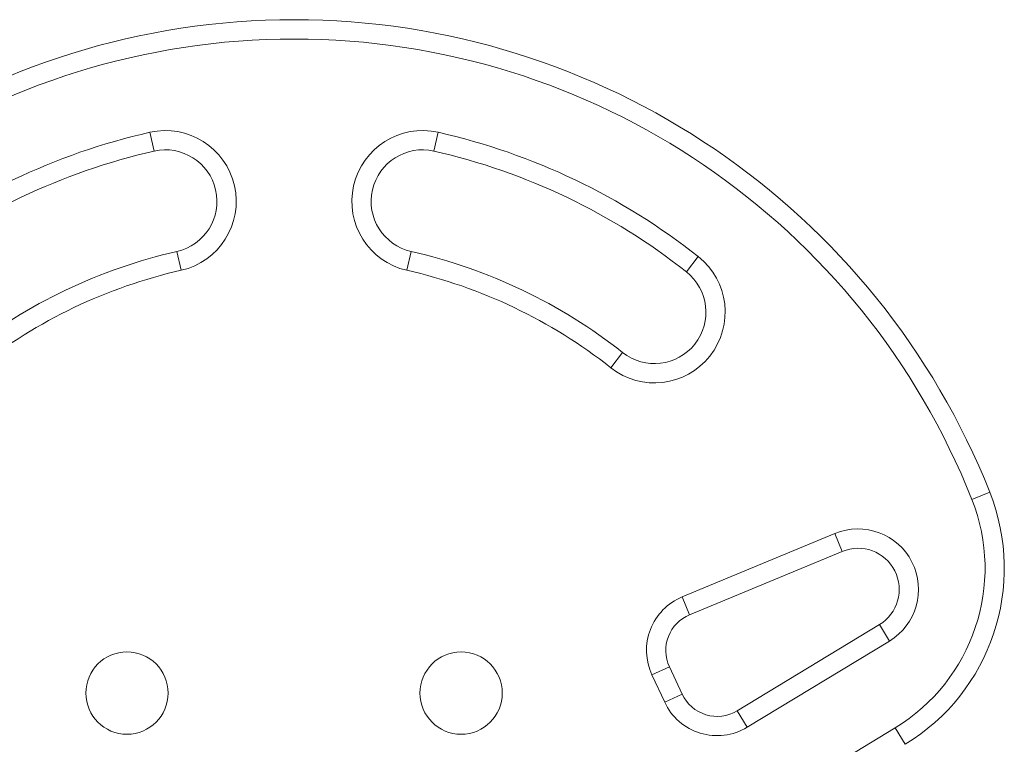
# Model space of a CAD drawing. Units: millimetres. Extents: x -150 to 442, y -16 to 411.
# Drawn here: x 308 to 317, y 213 to 220 of the extents above; entities that cross this region are included whole.
import ezdxf

# ---------------------------------------------------------------- set-up
doc = ezdxf.new("R2010")
doc.units = ezdxf.units.MM
doc.header["$LTSCALE"] = 20
doc.layers.add('CONTOUR', color=7, linetype='Continuous')

msp = doc.modelspace()

# ---------------------------------------------------------------- linework, layer by layer
at = {"layer": 'CONTOUR', "linetype": 'Continuous', "lineweight": 15}
for p, q in [((309.0703, 218.8822), (309.11174, 218.69931)), ((311.83308, 218.69931), (311.87452, 218.8822)), ((309.33273, 217.72389), (309.37417, 217.54099)), ((311.61209, 217.72389), (311.57066, 217.54099)), ((314.40491, 217.67358), (314.2887, 217.52641)), ((313.55266, 216.59431), (313.66888, 216.74148)), ((317.06619, 215.31455), (317.24045, 215.38382)), ((314.24833, 214.36621), (315.73434, 214.98207)), ((315.73434, 214.98207), (315.80614, 214.80883)), ((315.80614, 214.80883), (314.32013, 214.19297)), ((314.24833, 214.36621), (314.32013, 214.19297)), ((314.78215, 213.25922), (316.16644, 214.097)), ((316.16644, 214.097), (316.26354, 213.93657)), ((316.26354, 213.93657), (314.87924, 213.09878)), ((313.95386, 213.60874), (314.12381, 213.68799)), ((314.07808, 213.34233), (313.95386, 213.60874)), ((314.12381, 213.68799), (314.24804, 213.42158)), ((314.24804, 213.42158), (314.07808, 213.34233)), ((314.78215, 213.25922), (314.87924, 213.09878)), ((313.71207, 211.51562), (316.32022, 213.09409)), ((316.32022, 213.09409), (316.41732, 212.93366))]:
    msp.add_line(p, q, dxfattribs=at)
for centre in [(308.84718, 213.4314), (312.09764, 213.4314)]:
    msp.add_circle(centre, 0.40006, dxfattribs=at)
for centre, radius, start, end in [((310.47241, 212.69355), 7.28313, 21.677647, 158.322353), ((310.47241, 212.69355), 7.0956, 21.677647, 158.322353), ((310.47241, 212.69355), 6.3455, 102.765508, 128.296525), ((309.22223, 218.2116), 0.6876, 282.765508, 102.765508), ((311.72259, 218.2116), 0.6876, 77.234492, 257.234492), ((310.47241, 212.69355), 6.3455, 51.703475, 77.234492), ((310.47241, 212.69355), 6.15797, 102.765508, 128.296525), ((309.22223, 218.2116), 0.50007, 282.765508, 102.765508), ((311.72259, 218.2116), 0.50007, 77.234492, 257.234492), ((310.47241, 212.69355), 6.15797, 51.703475, 77.234492), ((310.47241, 212.69355), 5.15783, 102.765508, 128.296525), ((310.47241, 212.69355), 5.15783, 51.703475, 77.234492), ((313.97879, 217.13394), 0.6876, 231.703475, 51.703475), ((310.47241, 212.69355), 4.9703, 102.765508, 128.296525), ((310.47241, 212.69355), 4.9703, 51.703475, 77.234492), ((313.97879, 217.13394), 0.50007, 231.703475, 51.703475), ((315.38164, 214.64495), 2.00028, 301.182565, 21.677647), ((315.38164, 214.64495), 1.81276, 301.182565, 21.677647), ((315.95931, 214.43926), 0.58758, 301.182565, 112.511226), ((315.95931, 214.43926), 0.40006, 301.182565, 112.511226), ((314.46373, 213.84649), 0.56258, 112.511226, 205), ((314.46373, 213.84649), 0.37505, 112.511226, 205), ((314.58796, 213.58008), 0.37505, 205, 301.182565), ((314.58796, 213.58008), 0.56258, 205, 301.182565)]:
    msp.add_arc(centre, radius, start, end, dxfattribs=at)

doc.saveas('drawing.dxf')
